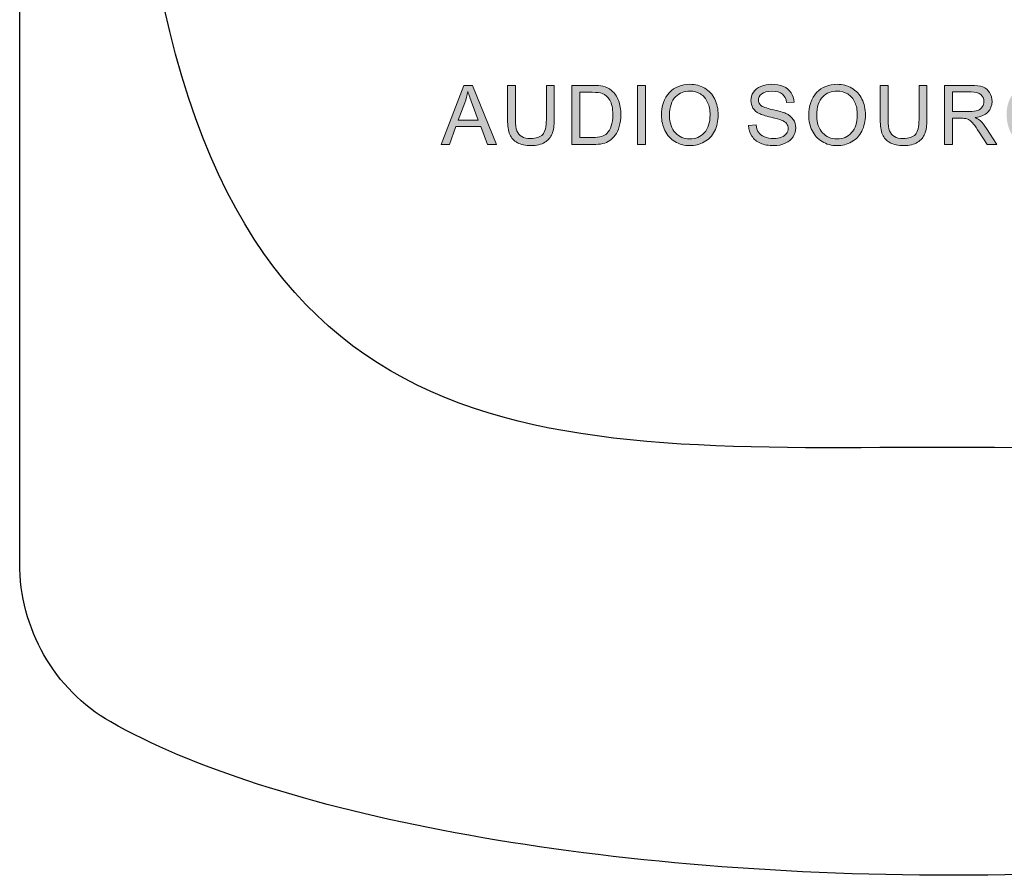
# Model space of a CAD drawing. Units: millimetres. Extents: x 505 to 1273, y -180 to 138.
# Drawn here: x 1106 to 1135, y -180 to -154 of the extents above; entities that cross this region are included whole.
import ezdxf

# ---------------------------------------------------------------- set-up
doc = ezdxf.new("R2010")
doc.units = ezdxf.units.MM
doc.layers.add('01_DIBUJO PRINCIPAL', color=7, linetype='Continuous', lineweight=30)
doc.layers.add('SILKPRINT', color=7, linetype='Continuous', lineweight=0)

msp = doc.modelspace()

# ---------------------------------------------------------------- hatches: boundary and pattern name
at = {"layer": 'SILKPRINT', "lineweight": 0, "transparency": 33554687}
h = msp.add_hatch(color=256, dxfattribs=at)
edge = h.paths.add_edge_path()
edge.add_spline(control_points=[(1118.462, -158.072), (1118.462, -158.072), (1119.148, -156.287), (1119.148, -156.287), (1119.148, -156.287), (1119.403, -156.287), (1119.403, -156.287), (1119.403, -156.287), (1120.134, -158.072), (1120.134, -158.072), (1120.134, -158.072), (1119.864, -158.072), (1119.864, -158.072), (1119.864, -158.072), (1119.656, -157.531), (1119.656, -157.531), (1119.656, -157.531), (1118.909, -157.531), (1118.909, -157.531), (1118.909, -157.531), (1118.713, -158.072), (1118.713, -158.072), (1118.713, -158.072), (1118.462, -158.072), (1118.462, -158.072)], knot_values=[0, 0, 0, 0, 1, 1, 1, 2, 2, 2, 3, 3, 3, 4, 4, 4, 5, 5, 5, 6, 6, 6, 7, 7, 7, 8, 8, 8, 8], degree=3, periodic=0)
edge = h.paths.add_edge_path()
edge.add_spline(control_points=[(1118.977, -157.339), (1118.977, -157.339), (1119.583, -157.339), (1119.583, -157.339), (1119.583, -157.339), (1119.396, -156.844), (1119.396, -156.844), (1119.34, -156.695), (1119.297, -156.571), (1119.27, -156.474), (1119.247, -156.589), (1119.215, -156.702), (1119.174, -156.815), (1119.174, -156.815), (1118.977, -157.339), (1118.977, -157.339)], knot_values=[0, 0, 0, 0, 1, 1, 1, 2, 2, 2, 3, 3, 3, 4, 4, 4, 5, 5, 5, 5], degree=3, periodic=0)
edge = h.paths.add_edge_path()
edge.add_spline(control_points=[(1121.633, -156.287), (1121.633, -156.287), (1121.87, -156.287), (1121.87, -156.287), (1121.87, -156.287), (1121.87, -157.318), (1121.87, -157.318), (1121.87, -157.498), (1121.849, -157.64), (1121.808, -157.746), (1121.767, -157.852), (1121.694, -157.937), (1121.588, -158.003), (1121.482, -158.07), (1121.343, -158.103), (1121.171, -158.103), (1121.004, -158.103), (1120.867, -158.074), (1120.761, -158.016), (1120.654, -157.959), (1120.578, -157.875), (1120.533, -157.766), (1120.487, -157.657), (1120.465, -157.508), (1120.465, -157.318), (1120.465, -157.318), (1120.465, -156.287), (1120.465, -156.287), (1120.465, -156.287), (1120.701, -156.287), (1120.701, -156.287), (1120.701, -156.287), (1120.701, -157.317), (1120.701, -157.317), (1120.701, -157.472), (1120.715, -157.587), (1120.744, -157.66), (1120.773, -157.734), (1120.823, -157.79), (1120.893, -157.83), (1120.963, -157.87), (1121.049, -157.89), (1121.151, -157.89), (1121.324, -157.89), (1121.448, -157.85), (1121.522, -157.771), (1121.596, -157.693), (1121.633, -157.541), (1121.633, -157.317), (1121.633, -157.317), (1121.633, -156.287), (1121.633, -156.287)], knot_values=[0, 0, 0, 0, 1, 1, 1, 2, 2, 2, 3, 3, 3, 4, 4, 4, 5, 5, 5, 6, 6, 6, 7, 7, 7, 8, 8, 8, 9, 9, 9, 10, 10, 10, 11, 11, 11, 12, 12, 12, 13, 13, 13, 14, 14, 14, 15, 15, 15, 16, 16, 16, 17, 17, 17, 17], degree=3, periodic=0)
edge = h.paths.add_edge_path()
edge.add_spline(control_points=[(1122.401, -158.072), (1122.401, -158.072), (1122.401, -156.287), (1122.401, -156.287), (1122.401, -156.287), (1123.017, -156.287), (1123.017, -156.287), (1123.155, -156.287), (1123.261, -156.295), (1123.335, -156.312), (1123.437, -156.335), (1123.524, -156.378), (1123.596, -156.44), (1123.69, -156.519), (1123.761, -156.621), (1123.808, -156.745), (1123.855, -156.869), (1123.878, -157.01), (1123.878, -157.169), (1123.878, -157.305), (1123.862, -157.425), (1123.83, -157.53), (1123.799, -157.635), (1123.758, -157.722), (1123.708, -157.79), (1123.659, -157.859), (1123.605, -157.913), (1123.545, -157.952), (1123.487, -157.992), (1123.416, -158.022), (1123.333, -158.042), (1123.25, -158.062), (1123.154, -158.072), (1123.046, -158.072), (1123.046, -158.072), (1122.401, -158.072), (1122.401, -158.072)], knot_values=[0, 0, 0, 0, 1, 1, 1, 2, 2, 2, 3, 3, 3, 4, 4, 4, 5, 5, 5, 6, 6, 6, 7, 7, 7, 8, 8, 8, 9, 9, 9, 10, 10, 10, 11, 11, 11, 12, 12, 12, 12], degree=3, periodic=0)
edge = h.paths.add_edge_path()
edge.add_spline(control_points=[(1122.637, -157.861), (1122.637, -157.861), (1123.019, -157.861), (1123.019, -157.861), (1123.137, -157.861), (1123.229, -157.85), (1123.296, -157.829), (1123.363, -157.806), (1123.417, -157.776), (1123.457, -157.736), (1123.512, -157.68), (1123.556, -157.604), (1123.587, -157.51), (1123.618, -157.415), (1123.634, -157.301), (1123.634, -157.166), (1123.634, -156.979), (1123.604, -156.836), (1123.542, -156.735), (1123.481, -156.635), (1123.406, -156.568), (1123.319, -156.534), (1123.255, -156.509), (1123.153, -156.497), (1123.013, -156.497), (1123.013, -156.497), (1122.637, -156.497), (1122.637, -156.497), (1122.637, -156.497), (1122.637, -157.861), (1122.637, -157.861)], knot_values=[0, 0, 0, 0, 1, 1, 1, 2, 2, 2, 3, 3, 3, 4, 4, 4, 5, 5, 5, 6, 6, 6, 7, 7, 7, 8, 8, 8, 9, 9, 9, 10, 10, 10, 10], degree=3, periodic=0)
edge = h.paths.add_edge_path()
edge.add_spline(control_points=[(1124.382, -158.072), (1124.382, -158.072), (1124.382, -156.287), (1124.382, -156.287), (1124.382, -156.287), (1124.618, -156.287), (1124.618, -156.287), (1124.618, -156.287), (1124.618, -158.072), (1124.618, -158.072), (1124.618, -158.072), (1124.382, -158.072), (1124.382, -158.072)], knot_values=[0, 0, 0, 0, 1, 1, 1, 2, 2, 2, 3, 3, 3, 4, 4, 4, 4], degree=3, periodic=0)
edge = h.paths.add_edge_path()
edge.add_spline(control_points=[(1125.102, -157.202), (1125.102, -156.906), (1125.181, -156.674), (1125.34, -156.506), (1125.5, -156.339), (1125.705, -156.255), (1125.957, -156.255), (1126.122, -156.255), (1126.27, -156.294), (1126.403, -156.373), (1126.535, -156.452), (1126.636, -156.562), (1126.706, -156.703), (1126.775, -156.843), (1126.809, -157.003), (1126.809, -157.182), (1126.809, -157.363), (1126.773, -157.525), (1126.7, -157.668), (1126.627, -157.811), (1126.523, -157.919), (1126.389, -157.992), (1126.255, -158.066), (1126.111, -158.103), (1125.956, -158.103), (1125.787, -158.103), (1125.637, -158.062), (1125.505, -157.981), (1125.372, -157.9), (1125.272, -157.789), (1125.204, -157.648), (1125.136, -157.508), (1125.102, -157.359), (1125.102, -157.202)], knot_values=[0, 0, 0, 0, 1, 1, 1, 2, 2, 2, 3, 3, 3, 4, 4, 4, 5, 5, 5, 6, 6, 6, 7, 7, 7, 8, 8, 8, 9, 9, 9, 10, 10, 10, 11, 11, 11, 11], degree=3, periodic=0)
edge = h.paths.add_edge_path()
edge.add_spline(control_points=[(1125.345, -157.206), (1125.345, -157.421), (1125.403, -157.591), (1125.519, -157.715), (1125.635, -157.839), (1125.78, -157.901), (1125.954, -157.901), (1126.132, -157.901), (1126.279, -157.838), (1126.394, -157.713), (1126.508, -157.588), (1126.566, -157.41), (1126.566, -157.18), (1126.566, -157.035), (1126.541, -156.908), (1126.492, -156.8), (1126.443, -156.692), (1126.371, -156.607), (1126.277, -156.547), (1126.182, -156.488), (1126.076, -156.458), (1125.958, -156.458), (1125.79, -156.458), (1125.647, -156.516), (1125.526, -156.631), (1125.406, -156.746), (1125.345, -156.938), (1125.345, -157.206)], knot_values=[0, 0, 0, 0, 1, 1, 1, 2, 2, 2, 3, 3, 3, 4, 4, 4, 5, 5, 5, 6, 6, 6, 7, 7, 7, 8, 8, 8, 9, 9, 9, 9], degree=3, periodic=0)
edge = h.paths.add_edge_path()
edge.add_spline(control_points=[(1127.727, -157.498), (1127.727, -157.498), (1127.95, -157.479), (1127.95, -157.479), (1127.96, -157.568), (1127.985, -157.642), (1128.024, -157.699), (1128.062, -157.756), (1128.122, -157.802), (1128.203, -157.838), (1128.284, -157.873), (1128.376, -157.89), (1128.477, -157.89), (1128.567, -157.89), (1128.647, -157.877), (1128.716, -157.85), (1128.785, -157.824), (1128.836, -157.787), (1128.87, -157.74), (1128.904, -157.693), (1128.921, -157.643), (1128.921, -157.587), (1128.921, -157.531), (1128.905, -157.483), (1128.872, -157.441), (1128.84, -157.399), (1128.786, -157.364), (1128.711, -157.335), (1128.663, -157.317), (1128.557, -157.288), (1128.393, -157.248), (1128.23, -157.208), (1128.114, -157.172), (1128.048, -157.137), (1127.963, -157.092), (1127.9, -157.036), (1127.858, -156.97), (1127.816, -156.904), (1127.795, -156.83), (1127.795, -156.748), (1127.795, -156.658), (1127.821, -156.573), (1127.872, -156.495), (1127.923, -156.417), (1127.998, -156.358), (1128.096, -156.317), (1128.194, -156.276), (1128.303, -156.256), (1128.424, -156.256), (1128.556, -156.256), (1128.673, -156.277), (1128.774, -156.32), (1128.875, -156.362), (1128.953, -156.425), (1129.007, -156.508), (1129.061, -156.591), (1129.091, -156.685), (1129.095, -156.789), (1129.095, -156.789), (1128.868, -156.806), (1128.868, -156.806), (1128.856, -156.694), (1128.815, -156.608), (1128.744, -156.551), (1128.674, -156.493), (1128.571, -156.464), (1128.434, -156.464), (1128.29, -156.464), (1128.186, -156.491), (1128.121, -156.543), (1128.056, -156.595), (1128.023, -156.658), (1128.023, -156.732), (1128.023, -156.797), (1128.046, -156.849), (1128.092, -156.89), (1128.138, -156.932), (1128.256, -156.975), (1128.448, -157.018), (1128.64, -157.062), (1128.772, -157.099), (1128.844, -157.132), (1128.948, -157.18), (1129.025, -157.241), (1129.074, -157.314), (1129.124, -157.387), (1129.148, -157.472), (1129.148, -157.568), (1129.148, -157.663), (1129.121, -157.753), (1129.067, -157.836), (1129.012, -157.921), (1128.934, -157.986), (1128.832, -158.033), (1128.73, -158.079), (1128.616, -158.103), (1128.488, -158.103), (1128.327, -158.103), (1128.191, -158.079), (1128.082, -158.032), (1127.973, -157.985), (1127.887, -157.914), (1127.825, -157.819), (1127.763, -157.725), (1127.73, -157.618), (1127.727, -157.498)], knot_values=[0, 0, 0, 0, 1, 1, 1, 2, 2, 2, 3, 3, 3, 4, 4, 4, 5, 5, 5, 6, 6, 6, 7, 7, 7, 8, 8, 8, 9, 9, 9, 10, 10, 10, 11, 11, 11, 12, 12, 12, 13, 13, 13, 14, 14, 14, 15, 15, 15, 16, 16, 16, 17, 17, 17, 18, 18, 18, 19, 19, 19, 20, 20, 20, 21, 21, 21, 22, 22, 22, 23, 23, 23, 24, 24, 24, 25, 25, 25, 26, 26, 26, 27, 27, 27, 28, 28, 28, 29, 29, 29, 30, 30, 30, 31, 31, 31, 32, 32, 32, 33, 33, 33, 34, 34, 34, 35, 35, 35, 35], degree=3, periodic=0)
edge = h.paths.add_edge_path()
edge.add_spline(control_points=[(1129.538, -157.202), (1129.538, -156.906), (1129.617, -156.674), (1129.777, -156.506), (1129.936, -156.339), (1130.141, -156.255), (1130.393, -156.255), (1130.558, -156.255), (1130.707, -156.294), (1130.839, -156.373), (1130.971, -156.452), (1131.072, -156.562), (1131.142, -156.703), (1131.211, -156.843), (1131.246, -157.003), (1131.246, -157.182), (1131.246, -157.363), (1131.21, -157.525), (1131.136, -157.668), (1131.063, -157.811), (1130.96, -157.919), (1130.826, -157.992), (1130.691, -158.066), (1130.547, -158.103), (1130.392, -158.103), (1130.224, -158.103), (1130.074, -158.062), (1129.941, -157.981), (1129.809, -157.9), (1129.709, -157.789), (1129.64, -157.648), (1129.572, -157.508), (1129.538, -157.359), (1129.538, -157.202)], knot_values=[0, 0, 0, 0, 1, 1, 1, 2, 2, 2, 3, 3, 3, 4, 4, 4, 5, 5, 5, 6, 6, 6, 7, 7, 7, 8, 8, 8, 9, 9, 9, 10, 10, 10, 11, 11, 11, 11], degree=3, periodic=0)
edge = h.paths.add_edge_path()
edge.add_spline(control_points=[(1129.782, -157.206), (1129.782, -157.421), (1129.84, -157.591), (1129.955, -157.715), (1130.071, -157.839), (1130.216, -157.901), (1130.391, -157.901), (1130.569, -157.901), (1130.715, -157.838), (1130.83, -157.713), (1130.945, -157.588), (1131.002, -157.41), (1131.002, -157.18), (1131.002, -157.035), (1130.977, -156.908), (1130.929, -156.8), (1130.88, -156.692), (1130.808, -156.607), (1130.713, -156.547), (1130.618, -156.488), (1130.512, -156.458), (1130.394, -156.458), (1130.227, -156.458), (1130.083, -156.516), (1129.962, -156.631), (1129.842, -156.746), (1129.782, -156.938), (1129.782, -157.206)], knot_values=[0, 0, 0, 0, 1, 1, 1, 2, 2, 2, 3, 3, 3, 4, 4, 4, 5, 5, 5, 6, 6, 6, 7, 7, 7, 8, 8, 8, 9, 9, 9, 9], degree=3, periodic=0)
edge = h.paths.add_edge_path()
edge.add_spline(control_points=[(1132.861, -156.287), (1132.861, -156.287), (1133.097, -156.287), (1133.097, -156.287), (1133.097, -156.287), (1133.097, -157.318), (1133.097, -157.318), (1133.097, -157.498), (1133.077, -157.64), (1133.037, -157.746), (1132.996, -157.852), (1132.923, -157.937), (1132.816, -158.003), (1132.71, -158.07), (1132.571, -158.103), (1132.399, -158.103), (1132.232, -158.103), (1132.095, -158.074), (1131.989, -158.016), (1131.882, -157.959), (1131.806, -157.875), (1131.761, -157.766), (1131.715, -157.657), (1131.693, -157.508), (1131.693, -157.318), (1131.693, -157.318), (1131.693, -156.287), (1131.693, -156.287), (1131.693, -156.287), (1131.929, -156.287), (1131.929, -156.287), (1131.929, -156.287), (1131.929, -157.317), (1131.929, -157.317), (1131.929, -157.472), (1131.944, -157.587), (1131.972, -157.66), (1132.001, -157.734), (1132.051, -157.79), (1132.121, -157.83), (1132.191, -157.87), (1132.277, -157.89), (1132.379, -157.89), (1132.553, -157.89), (1132.676, -157.85), (1132.751, -157.771), (1132.824, -157.693), (1132.861, -157.541), (1132.861, -157.317), (1132.861, -157.317), (1132.861, -156.287), (1132.861, -156.287)], knot_values=[0, 0, 0, 0, 1, 1, 1, 2, 2, 2, 3, 3, 3, 4, 4, 4, 5, 5, 5, 6, 6, 6, 7, 7, 7, 8, 8, 8, 9, 9, 9, 10, 10, 10, 11, 11, 11, 12, 12, 12, 13, 13, 13, 14, 14, 14, 15, 15, 15, 16, 16, 16, 17, 17, 17, 17], degree=3, periodic=0)
edge = h.paths.add_edge_path()
edge.add_spline(control_points=[(1133.633, -158.072), (1133.633, -158.072), (1133.633, -156.287), (1133.633, -156.287), (1133.633, -156.287), (1134.425, -156.287), (1134.425, -156.287), (1134.584, -156.287), (1134.705, -156.302), (1134.788, -156.335), (1134.871, -156.367), (1134.937, -156.423), (1134.986, -156.504), (1135.036, -156.586), (1135.061, -156.676), (1135.061, -156.774), (1135.061, -156.901), (1135.02, -157.007), (1134.938, -157.094), (1134.856, -157.181), (1134.729, -157.236), (1134.558, -157.26), (1134.621, -157.29), (1134.668, -157.319), (1134.7, -157.349), (1134.769, -157.412), (1134.834, -157.491), (1134.897, -157.586), (1134.897, -157.586), (1135.207, -158.072), (1135.207, -158.072), (1135.207, -158.072), (1134.91, -158.072), (1134.91, -158.072), (1134.91, -158.072), (1134.673, -157.701), (1134.673, -157.701), (1134.605, -157.594), (1134.548, -157.511), (1134.503, -157.455), (1134.458, -157.398), (1134.418, -157.358), (1134.383, -157.335), (1134.348, -157.313), (1134.312, -157.297), (1134.275, -157.288), (1134.248, -157.282), (1134.205, -157.279), (1134.144, -157.279), (1134.144, -157.279), (1133.869, -157.279), (1133.869, -157.279), (1133.869, -157.279), (1133.869, -158.072), (1133.869, -158.072), (1133.869, -158.072), (1133.633, -158.072), (1133.633, -158.072)], knot_values=[0, 0, 0, 0, 1, 1, 1, 2, 2, 2, 3, 3, 3, 4, 4, 4, 5, 5, 5, 6, 6, 6, 7, 7, 7, 8, 8, 8, 9, 9, 9, 10, 10, 10, 11, 11, 11, 12, 12, 12, 13, 13, 13, 14, 14, 14, 15, 15, 15, 16, 16, 16, 17, 17, 17, 18, 18, 18, 19, 19, 19, 19], degree=3, periodic=0)
edge = h.paths.add_edge_path()
edge.add_spline(control_points=[(1133.869, -157.075), (1133.869, -157.075), (1134.378, -157.075), (1134.378, -157.075), (1134.485, -157.075), (1134.57, -157.063), (1134.631, -157.041), (1134.692, -157.019), (1134.738, -156.983), (1134.769, -156.934), (1134.801, -156.885), (1134.817, -156.831), (1134.817, -156.774), (1134.817, -156.689), (1134.787, -156.62), (1134.725, -156.565), (1134.664, -156.511), (1134.567, -156.484), (1134.434, -156.484), (1134.434, -156.484), (1133.869, -156.484), (1133.869, -156.484), (1133.869, -156.484), (1133.869, -157.075), (1133.869, -157.075)], knot_values=[0, 0, 0, 0, 1, 1, 1, 2, 2, 2, 3, 3, 3, 4, 4, 4, 5, 5, 5, 6, 6, 6, 7, 7, 7, 8, 8, 8, 8], degree=3, periodic=0)
edge = h.paths.add_edge_path()
edge.add_spline(control_points=[(1136.844, -157.446), (1136.844, -157.446), (1137.08, -157.506), (1137.08, -157.506), (1137.031, -157.7), (1136.942, -157.848), (1136.813, -157.95), (1136.684, -158.052), (1136.527, -158.103), (1136.341, -158.103), (1136.148, -158.103), (1135.992, -158.063), (1135.871, -157.985), (1135.751, -157.907), (1135.659, -157.793), (1135.596, -157.645), (1135.533, -157.496), (1135.502, -157.337), (1135.502, -157.166), (1135.502, -156.98), (1135.537, -156.818), (1135.608, -156.679), (1135.679, -156.541), (1135.78, -156.435), (1135.912, -156.364), (1136.043, -156.292), (1136.187, -156.256), (1136.345, -156.256), (1136.523, -156.256), (1136.673, -156.301), (1136.795, -156.393), (1136.917, -156.484), (1137.002, -156.611), (1137.05, -156.776), (1137.05, -156.776), (1136.817, -156.831), (1136.817, -156.831), (1136.776, -156.701), (1136.716, -156.607), (1136.637, -156.547), (1136.558, -156.488), (1136.459, -156.458), (1136.34, -156.458), (1136.202, -156.458), (1136.088, -156.491), (1135.996, -156.557), (1135.904, -156.623), (1135.839, -156.711), (1135.801, -156.822), (1135.764, -156.933), (1135.745, -157.047), (1135.745, -157.165), (1135.745, -157.317), (1135.767, -157.449), (1135.811, -157.563), (1135.856, -157.676), (1135.925, -157.76), (1136.018, -157.817), (1136.112, -157.873), (1136.213, -157.901), (1136.322, -157.901), (1136.454, -157.901), (1136.566, -157.862), (1136.658, -157.786), (1136.749, -157.71), (1136.812, -157.596), (1136.844, -157.446)], knot_values=[0, 0, 0, 0, 1, 1, 1, 2, 2, 2, 3, 3, 3, 4, 4, 4, 5, 5, 5, 6, 6, 6, 7, 7, 7, 8, 8, 8, 9, 9, 9, 10, 10, 10, 11, 11, 11, 12, 12, 12, 13, 13, 13, 14, 14, 14, 15, 15, 15, 16, 16, 16, 17, 17, 17, 18, 18, 18, 19, 19, 19, 20, 20, 20, 21, 21, 21, 22, 22, 22, 22], degree=3, periodic=0)
edge = h.paths.add_edge_path()
edge.add_spline(control_points=[(1137.515, -158.072), (1137.515, -158.072), (1137.515, -156.287), (1137.515, -156.287), (1137.515, -156.287), (1138.807, -156.287), (1138.807, -156.287), (1138.807, -156.287), (1138.807, -156.497), (1138.807, -156.497), (1138.807, -156.497), (1137.752, -156.497), (1137.752, -156.497), (1137.752, -156.497), (1137.752, -157.044), (1137.752, -157.044), (1137.752, -157.044), (1138.739, -157.044), (1138.739, -157.044), (1138.739, -157.044), (1138.739, -157.253), (1138.739, -157.253), (1138.739, -157.253), (1137.752, -157.253), (1137.752, -157.253), (1137.752, -157.253), (1137.752, -157.861), (1137.752, -157.861), (1137.752, -157.861), (1138.848, -157.861), (1138.848, -157.861), (1138.848, -157.861), (1138.848, -158.072), (1138.848, -158.072), (1138.848, -158.072), (1137.515, -158.072), (1137.515, -158.072)], knot_values=[0, 0, 0, 0, 1, 1, 1, 2, 2, 2, 3, 3, 3, 4, 4, 4, 5, 5, 5, 6, 6, 6, 7, 7, 7, 8, 8, 8, 9, 9, 9, 10, 10, 10, 11, 11, 11, 12, 12, 12, 12], degree=3, periodic=0)
edge = h.paths.add_edge_path()
edge.add_spline(control_points=[(1139.867, -158.072), (1139.867, -158.072), (1139.867, -156.287), (1139.867, -156.287), (1139.867, -156.287), (1140.541, -156.287), (1140.541, -156.287), (1140.659, -156.287), (1140.75, -156.292), (1140.813, -156.303), (1140.9, -156.318), (1140.974, -156.346), (1141.034, -156.387), (1141.092, -156.428), (1141.14, -156.485), (1141.176, -156.559), (1141.213, -156.633), (1141.23, -156.714), (1141.23, -156.803), (1141.23, -156.955), (1141.182, -157.083), (1141.086, -157.189), (1140.989, -157.293), (1140.814, -157.346), (1140.562, -157.346), (1140.562, -157.346), (1140.104, -157.346), (1140.104, -157.346), (1140.104, -157.346), (1140.104, -158.072), (1140.104, -158.072), (1140.104, -158.072), (1139.867, -158.072), (1139.867, -158.072)], knot_values=[0, 0, 0, 0, 1, 1, 1, 2, 2, 2, 3, 3, 3, 4, 4, 4, 5, 5, 5, 6, 6, 6, 7, 7, 7, 8, 8, 8, 9, 9, 9, 10, 10, 10, 11, 11, 11, 11], degree=3, periodic=0)
edge = h.paths.add_edge_path()
edge.add_spline(control_points=[(1140.104, -157.136), (1140.104, -157.136), (1140.566, -157.136), (1140.566, -157.136), (1140.718, -157.136), (1140.827, -157.107), (1140.891, -157.05), (1140.955, -156.993), (1140.987, -156.913), (1140.987, -156.81), (1140.987, -156.735), (1140.968, -156.671), (1140.93, -156.618), (1140.893, -156.565), (1140.843, -156.53), (1140.781, -156.513), (1140.741, -156.503), (1140.668, -156.497), (1140.561, -156.497), (1140.561, -156.497), (1140.104, -156.497), (1140.104, -156.497), (1140.104, -156.497), (1140.104, -157.136), (1140.104, -157.136)], knot_values=[0, 0, 0, 0, 1, 1, 1, 2, 2, 2, 3, 3, 3, 4, 4, 4, 5, 5, 5, 6, 6, 6, 7, 7, 7, 8, 8, 8, 8], degree=3, periodic=0)
edge = h.paths.add_edge_path()
edge.add_spline(control_points=[(1141.66, -158.072), (1141.66, -158.072), (1141.66, -156.287), (1141.66, -156.287), (1141.66, -156.287), (1141.897, -156.287), (1141.897, -156.287), (1141.897, -156.287), (1141.897, -157.861), (1141.897, -157.861), (1141.897, -157.861), (1142.776, -157.861), (1142.776, -157.861), (1142.776, -157.861), (1142.776, -158.072), (1142.776, -158.072), (1142.776, -158.072), (1141.66, -158.072), (1141.66, -158.072)], knot_values=[0, 0, 0, 0, 1, 1, 1, 2, 2, 2, 3, 3, 3, 4, 4, 4, 5, 5, 5, 6, 6, 6, 6], degree=3, periodic=0)
edge = h.paths.add_edge_path()
edge.add_spline(control_points=[(1143, -158.072), (1143, -158.072), (1143.686, -156.287), (1143.686, -156.287), (1143.686, -156.287), (1143.941, -156.287), (1143.941, -156.287), (1143.941, -156.287), (1144.671, -158.072), (1144.671, -158.072), (1144.671, -158.072), (1144.402, -158.072), (1144.402, -158.072), (1144.402, -158.072), (1144.194, -157.531), (1144.194, -157.531), (1144.194, -157.531), (1143.447, -157.531), (1143.447, -157.531), (1143.447, -157.531), (1143.251, -158.072), (1143.251, -158.072), (1143.251, -158.072), (1143, -158.072), (1143, -158.072)], knot_values=[0, 0, 0, 0, 1, 1, 1, 2, 2, 2, 3, 3, 3, 4, 4, 4, 5, 5, 5, 6, 6, 6, 7, 7, 7, 8, 8, 8, 8], degree=3, periodic=0)
edge = h.paths.add_edge_path()
edge.add_spline(control_points=[(1143.515, -157.339), (1143.515, -157.339), (1144.121, -157.339), (1144.121, -157.339), (1144.121, -157.339), (1143.935, -156.844), (1143.935, -156.844), (1143.878, -156.695), (1143.836, -156.571), (1143.808, -156.474), (1143.785, -156.589), (1143.753, -156.702), (1143.711, -156.815), (1143.711, -156.815), (1143.515, -157.339), (1143.515, -157.339)], knot_values=[0, 0, 0, 0, 1, 1, 1, 2, 2, 2, 3, 3, 3, 4, 4, 4, 5, 5, 5, 5], degree=3, periodic=0)
edge = h.paths.add_edge_path()
edge.add_spline(control_points=[(1145.317, -158.072), (1145.317, -158.072), (1145.317, -157.316), (1145.317, -157.316), (1145.317, -157.316), (1144.629, -156.287), (1144.629, -156.287), (1144.629, -156.287), (1144.916, -156.287), (1144.916, -156.287), (1144.916, -156.287), (1145.268, -156.825), (1145.268, -156.825), (1145.333, -156.925), (1145.394, -157.026), (1145.45, -157.127), (1145.503, -157.034), (1145.568, -156.928), (1145.645, -156.811), (1145.645, -156.811), (1145.991, -156.287), (1145.991, -156.287), (1145.991, -156.287), (1146.266, -156.287), (1146.266, -156.287), (1146.266, -156.287), (1145.553, -157.316), (1145.553, -157.316), (1145.553, -157.316), (1145.553, -158.072), (1145.553, -158.072), (1145.553, -158.072), (1145.317, -158.072), (1145.317, -158.072)], knot_values=[0, 0, 0, 0, 1, 1, 1, 2, 2, 2, 3, 3, 3, 4, 4, 4, 5, 5, 5, 6, 6, 6, 7, 7, 7, 8, 8, 8, 9, 9, 9, 10, 10, 10, 11, 11, 11, 11], degree=3, periodic=0)
edge = h.paths.add_edge_path()
edge.add_spline(control_points=[(1146.622, -158.072), (1146.622, -158.072), (1146.622, -156.287), (1146.622, -156.287), (1146.622, -156.287), (1147.912, -156.287), (1147.912, -156.287), (1147.912, -156.287), (1147.912, -156.497), (1147.912, -156.497), (1147.912, -156.497), (1146.858, -156.497), (1146.858, -156.497), (1146.858, -156.497), (1146.858, -157.044), (1146.858, -157.044), (1146.858, -157.044), (1147.846, -157.044), (1147.846, -157.044), (1147.846, -157.044), (1147.846, -157.253), (1147.846, -157.253), (1147.846, -157.253), (1146.858, -157.253), (1146.858, -157.253), (1146.858, -157.253), (1146.858, -157.861), (1146.858, -157.861), (1146.858, -157.861), (1147.954, -157.861), (1147.954, -157.861), (1147.954, -157.861), (1147.954, -158.072), (1147.954, -158.072), (1147.954, -158.072), (1146.622, -158.072), (1146.622, -158.072)], knot_values=[0, 0, 0, 0, 1, 1, 1, 2, 2, 2, 3, 3, 3, 4, 4, 4, 5, 5, 5, 6, 6, 6, 7, 7, 7, 8, 8, 8, 9, 9, 9, 10, 10, 10, 11, 11, 11, 12, 12, 12, 12], degree=3, periodic=0)
edge = h.paths.add_edge_path()
edge.add_spline(control_points=[(1148.423, -158.072), (1148.423, -158.072), (1148.423, -156.287), (1148.423, -156.287), (1148.423, -156.287), (1149.214, -156.287), (1149.214, -156.287), (1149.374, -156.287), (1149.495, -156.302), (1149.578, -156.335), (1149.661, -156.367), (1149.727, -156.423), (1149.776, -156.504), (1149.826, -156.586), (1149.85, -156.676), (1149.85, -156.774), (1149.85, -156.901), (1149.81, -157.007), (1149.728, -157.094), (1149.645, -157.181), (1149.519, -157.236), (1149.347, -157.26), (1149.41, -157.29), (1149.457, -157.319), (1149.49, -157.349), (1149.559, -157.412), (1149.624, -157.491), (1149.686, -157.586), (1149.686, -157.586), (1149.997, -158.072), (1149.997, -158.072), (1149.997, -158.072), (1149.7, -158.072), (1149.7, -158.072), (1149.7, -158.072), (1149.463, -157.701), (1149.463, -157.701), (1149.394, -157.594), (1149.337, -157.511), (1149.292, -157.455), (1149.248, -157.398), (1149.208, -157.358), (1149.173, -157.335), (1149.137, -157.313), (1149.102, -157.297), (1149.065, -157.288), (1149.038, -157.282), (1148.994, -157.279), (1148.933, -157.279), (1148.933, -157.279), (1148.659, -157.279), (1148.659, -157.279), (1148.659, -157.279), (1148.659, -158.072), (1148.659, -158.072), (1148.659, -158.072), (1148.423, -158.072), (1148.423, -158.072)], knot_values=[0, 0, 0, 0, 1, 1, 1, 2, 2, 2, 3, 3, 3, 4, 4, 4, 5, 5, 5, 6, 6, 6, 7, 7, 7, 8, 8, 8, 9, 9, 9, 10, 10, 10, 11, 11, 11, 12, 12, 12, 13, 13, 13, 14, 14, 14, 15, 15, 15, 16, 16, 16, 17, 17, 17, 18, 18, 18, 19, 19, 19, 19], degree=3, periodic=0)
edge = h.paths.add_edge_path()
edge.add_spline(control_points=[(1148.659, -157.075), (1148.659, -157.075), (1149.167, -157.075), (1149.167, -157.075), (1149.275, -157.075), (1149.36, -157.063), (1149.421, -157.041), (1149.482, -157.019), (1149.528, -156.983), (1149.56, -156.934), (1149.591, -156.885), (1149.607, -156.831), (1149.607, -156.774), (1149.607, -156.689), (1149.576, -156.62), (1149.515, -156.565), (1149.454, -156.511), (1149.357, -156.484), (1149.224, -156.484), (1149.224, -156.484), (1148.659, -156.484), (1148.659, -156.484), (1148.659, -156.484), (1148.659, -157.075), (1148.659, -157.075)], knot_values=[0, 0, 0, 0, 1, 1, 1, 2, 2, 2, 3, 3, 3, 4, 4, 4, 5, 5, 5, 6, 6, 6, 7, 7, 7, 8, 8, 8, 8], degree=3, periodic=0)

# ---------------------------------------------------------------- linework, layer by layer
at = {"layer": '01_DIBUJO PRINCIPAL'}
for points, knots in [([(1105.764, -170.685), (1105.764, -172.654), (1106.795, -174.495), (1108.506, -175.47), (1113.331, -178.221), (1122.894, -180.093), (1133.905, -180.093), (1144.913, -180.093), (1154.476, -178.221), (1159.301, -175.47), (1161.011, -174.495), (1162.043, -172.654), (1162.043, -170.685), (1162.043, -170.685), (1162.043, 13.493), (1162.043, 13.493), (1162.043, 14.523), (1161.648, 15.472), (1160.995, 16.185), (1160.342, 16.894), (1159.432, 17.37), (1158.406, 17.459), (1150.253, 18.168), (1142.079, 18.524), (1133.905, 18.524), (1125.728, 18.524), (1117.554, 18.168), (1109.401, 17.459), (1107.344, 17.282), (1105.764, 15.557), (1105.764, 13.493), (1105.764, 13.493), (1105.764, -170.685), (1105.764, -170.685)], [0, 0, 0, 0, 1, 1, 1, 2, 2, 2, 3, 3, 3, 4, 4, 4, 5, 5, 5, 6, 6, 6, 7, 7, 7, 8, 8, 8, 9, 9, 9, 10, 10, 10, 11, 11, 11, 11]), ([(1133.982, -167.199), (1146.373, -167.199), (1156.699, -169.325), (1158.594, -150.161), (1158.768, -150.147), (1158.907, -133.142), (1158.907, -132.958), (1158.907, -132.958), (1158.907, 10.691), (1158.907, 10.691), (1158.907, 10.886), (1158.754, 11.044), (1158.567, 11.044), (1158.567, 11.044), (1109.397, 11.044), (1109.397, 11.044), (1109.21, 11.044), (1109.057, 10.886), (1109.057, 10.691), (1109.057, 10.691), (1109.057, -132.958), (1109.057, -132.958), (1109.057, -133.142), (1109.196, -149.054), (1109.37, -149.069), (1111.265, -168.233), (1121.591, -167.199), (1133.982, -167.199)], [0, 0, 0, 0, 1, 1, 1, 2, 2, 2, 3, 3, 3, 4, 4, 4, 5, 5, 5, 6, 6, 6, 7, 7, 7, 8, 8, 8, 9, 9, 9, 9])]:
    msp.add_open_spline(points, degree=3, knots=knots, dxfattribs=at)
at = {"layer": 'SILKPRINT', "lineweight": 0}
for points, knots in [([(1118.462, -158.072), (1118.462, -158.072), (1119.148, -156.287), (1119.148, -156.287), (1119.148, -156.287), (1119.403, -156.287), (1119.403, -156.287), (1119.403, -156.287), (1120.134, -158.072), (1120.134, -158.072), (1120.134, -158.072), (1119.864, -158.072), (1119.864, -158.072), (1119.864, -158.072), (1119.656, -157.531), (1119.656, -157.531), (1119.656, -157.531), (1118.909, -157.531), (1118.909, -157.531), (1118.909, -157.531), (1118.713, -158.072), (1118.713, -158.072), (1118.713, -158.072), (1118.462, -158.072), (1118.462, -158.072)], [0, 0, 0, 0, 1, 1, 1, 2, 2, 2, 3, 3, 3, 4, 4, 4, 5, 5, 5, 6, 6, 6, 7, 7, 7, 8, 8, 8, 8]), ([(1121.633, -156.287), (1121.633, -156.287), (1121.87, -156.287), (1121.87, -156.287), (1121.87, -156.287), (1121.87, -157.318), (1121.87, -157.318), (1121.87, -157.498), (1121.849, -157.64), (1121.808, -157.746), (1121.767, -157.852), (1121.694, -157.937), (1121.588, -158.003), (1121.482, -158.07), (1121.343, -158.103), (1121.171, -158.103), (1121.004, -158.103), (1120.867, -158.074), (1120.761, -158.016), (1120.654, -157.959), (1120.578, -157.875), (1120.533, -157.766), (1120.487, -157.657), (1120.465, -157.508), (1120.465, -157.318), (1120.465, -157.318), (1120.465, -156.287), (1120.465, -156.287), (1120.465, -156.287), (1120.701, -156.287), (1120.701, -156.287), (1120.701, -156.287), (1120.701, -157.317), (1120.701, -157.317), (1120.701, -157.472), (1120.715, -157.587), (1120.744, -157.66), (1120.773, -157.734), (1120.823, -157.79), (1120.893, -157.83), (1120.963, -157.87), (1121.049, -157.89), (1121.151, -157.89), (1121.324, -157.89), (1121.448, -157.85), (1121.522, -157.771), (1121.596, -157.693), (1121.633, -157.541), (1121.633, -157.317), (1121.633, -157.317), (1121.633, -156.287), (1121.633, -156.287)], [0, 0, 0, 0, 1, 1, 1, 2, 2, 2, 3, 3, 3, 4, 4, 4, 5, 5, 5, 6, 6, 6, 7, 7, 7, 8, 8, 8, 9, 9, 9, 10, 10, 10, 11, 11, 11, 12, 12, 12, 13, 13, 13, 14, 14, 14, 15, 15, 15, 16, 16, 16, 17, 17, 17, 17]), ([(1122.401, -158.072), (1122.401, -158.072), (1122.401, -156.287), (1122.401, -156.287), (1122.401, -156.287), (1123.017, -156.287), (1123.017, -156.287), (1123.155, -156.287), (1123.261, -156.295), (1123.335, -156.312), (1123.437, -156.335), (1123.524, -156.378), (1123.596, -156.44), (1123.69, -156.519), (1123.761, -156.621), (1123.808, -156.745), (1123.855, -156.869), (1123.878, -157.01), (1123.878, -157.169), (1123.878, -157.305), (1123.862, -157.425), (1123.83, -157.53), (1123.799, -157.635), (1123.758, -157.722), (1123.708, -157.79), (1123.659, -157.859), (1123.605, -157.913), (1123.545, -157.952), (1123.487, -157.992), (1123.416, -158.022), (1123.333, -158.042), (1123.25, -158.062), (1123.154, -158.072), (1123.046, -158.072), (1123.046, -158.072), (1122.401, -158.072), (1122.401, -158.072)], [0, 0, 0, 0, 1, 1, 1, 2, 2, 2, 3, 3, 3, 4, 4, 4, 5, 5, 5, 6, 6, 6, 7, 7, 7, 8, 8, 8, 9, 9, 9, 10, 10, 10, 11, 11, 11, 12, 12, 12, 12]), ([(1124.382, -158.072), (1124.382, -158.072), (1124.382, -156.287), (1124.382, -156.287), (1124.382, -156.287), (1124.618, -156.287), (1124.618, -156.287), (1124.618, -156.287), (1124.618, -158.072), (1124.618, -158.072), (1124.618, -158.072), (1124.382, -158.072), (1124.382, -158.072)], [0, 0, 0, 0, 1, 1, 1, 2, 2, 2, 3, 3, 3, 4, 4, 4, 4]), ([(1125.102, -157.202), (1125.102, -156.906), (1125.181, -156.674), (1125.34, -156.506), (1125.5, -156.339), (1125.705, -156.255), (1125.957, -156.255), (1126.122, -156.255), (1126.27, -156.294), (1126.403, -156.373), (1126.535, -156.452), (1126.636, -156.562), (1126.706, -156.703), (1126.775, -156.843), (1126.809, -157.003), (1126.809, -157.182), (1126.809, -157.363), (1126.773, -157.525), (1126.7, -157.668), (1126.627, -157.811), (1126.523, -157.919), (1126.389, -157.992), (1126.255, -158.066), (1126.111, -158.103), (1125.956, -158.103), (1125.787, -158.103), (1125.637, -158.062), (1125.505, -157.981), (1125.372, -157.9), (1125.272, -157.789), (1125.204, -157.648), (1125.136, -157.508), (1125.102, -157.359), (1125.102, -157.202)], [0, 0, 0, 0, 1, 1, 1, 2, 2, 2, 3, 3, 3, 4, 4, 4, 5, 5, 5, 6, 6, 6, 7, 7, 7, 8, 8, 8, 9, 9, 9, 10, 10, 10, 11, 11, 11, 11]), ([(1127.727, -157.498), (1127.727, -157.498), (1127.95, -157.479), (1127.95, -157.479), (1127.96, -157.568), (1127.985, -157.642), (1128.024, -157.699), (1128.062, -157.756), (1128.122, -157.802), (1128.203, -157.838), (1128.284, -157.873), (1128.376, -157.89), (1128.477, -157.89), (1128.567, -157.89), (1128.647, -157.877), (1128.716, -157.85), (1128.785, -157.824), (1128.836, -157.787), (1128.87, -157.74), (1128.904, -157.693), (1128.921, -157.643), (1128.921, -157.587), (1128.921, -157.531), (1128.905, -157.483), (1128.872, -157.441), (1128.84, -157.399), (1128.786, -157.364), (1128.711, -157.335), (1128.663, -157.317), (1128.557, -157.288), (1128.393, -157.248), (1128.23, -157.208), (1128.114, -157.172), (1128.048, -157.137), (1127.963, -157.092), (1127.9, -157.036), (1127.858, -156.97), (1127.816, -156.904), (1127.795, -156.83), (1127.795, -156.748), (1127.795, -156.658), (1127.821, -156.573), (1127.872, -156.495), (1127.923, -156.417), (1127.998, -156.358), (1128.096, -156.317), (1128.194, -156.276), (1128.303, -156.256), (1128.424, -156.256), (1128.556, -156.256), (1128.673, -156.277), (1128.774, -156.32), (1128.875, -156.362), (1128.953, -156.425), (1129.007, -156.508), (1129.061, -156.591), (1129.091, -156.685), (1129.095, -156.789), (1129.095, -156.789), (1128.868, -156.806), (1128.868, -156.806), (1128.856, -156.694), (1128.815, -156.608), (1128.744, -156.551), (1128.674, -156.493), (1128.571, -156.464), (1128.434, -156.464), (1128.29, -156.464), (1128.186, -156.491), (1128.121, -156.543), (1128.056, -156.595), (1128.023, -156.658), (1128.023, -156.732), (1128.023, -156.797), (1128.046, -156.849), (1128.092, -156.89), (1128.138, -156.932), (1128.256, -156.975), (1128.448, -157.018), (1128.64, -157.062), (1128.772, -157.099), (1128.844, -157.132), (1128.948, -157.18), (1129.025, -157.241), (1129.074, -157.314), (1129.124, -157.387), (1129.148, -157.472), (1129.148, -157.568), (1129.148, -157.663), (1129.121, -157.753), (1129.067, -157.836), (1129.012, -157.921), (1128.934, -157.986), (1128.832, -158.033), (1128.73, -158.079), (1128.616, -158.103), (1128.488, -158.103), (1128.327, -158.103), (1128.191, -158.079), (1128.082, -158.032), (1127.973, -157.985), (1127.887, -157.914), (1127.825, -157.819), (1127.763, -157.725), (1127.73, -157.618), (1127.727, -157.498)], [0, 0, 0, 0, 1, 1, 1, 2, 2, 2, 3, 3, 3, 4, 4, 4, 5, 5, 5, 6, 6, 6, 7, 7, 7, 8, 8, 8, 9, 9, 9, 10, 10, 10, 11, 11, 11, 12, 12, 12, 13, 13, 13, 14, 14, 14, 15, 15, 15, 16, 16, 16, 17, 17, 17, 18, 18, 18, 19, 19, 19, 20, 20, 20, 21, 21, 21, 22, 22, 22, 23, 23, 23, 24, 24, 24, 25, 25, 25, 26, 26, 26, 27, 27, 27, 28, 28, 28, 29, 29, 29, 30, 30, 30, 31, 31, 31, 32, 32, 32, 33, 33, 33, 34, 34, 34, 35, 35, 35, 35]), ([(1129.538, -157.202), (1129.538, -156.906), (1129.617, -156.674), (1129.777, -156.506), (1129.936, -156.339), (1130.141, -156.255), (1130.393, -156.255), (1130.558, -156.255), (1130.707, -156.294), (1130.839, -156.373), (1130.971, -156.452), (1131.072, -156.562), (1131.142, -156.703), (1131.211, -156.843), (1131.246, -157.003), (1131.246, -157.182), (1131.246, -157.363), (1131.21, -157.525), (1131.136, -157.668), (1131.063, -157.811), (1130.96, -157.919), (1130.826, -157.992), (1130.691, -158.066), (1130.547, -158.103), (1130.392, -158.103), (1130.224, -158.103), (1130.074, -158.062), (1129.941, -157.981), (1129.809, -157.9), (1129.709, -157.789), (1129.64, -157.648), (1129.572, -157.508), (1129.538, -157.359), (1129.538, -157.202)], [0, 0, 0, 0, 1, 1, 1, 2, 2, 2, 3, 3, 3, 4, 4, 4, 5, 5, 5, 6, 6, 6, 7, 7, 7, 8, 8, 8, 9, 9, 9, 10, 10, 10, 11, 11, 11, 11]), ([(1132.861, -156.287), (1132.861, -156.287), (1133.097, -156.287), (1133.097, -156.287), (1133.097, -156.287), (1133.097, -157.318), (1133.097, -157.318), (1133.097, -157.498), (1133.077, -157.64), (1133.037, -157.746), (1132.996, -157.852), (1132.923, -157.937), (1132.816, -158.003), (1132.71, -158.07), (1132.571, -158.103), (1132.399, -158.103), (1132.232, -158.103), (1132.095, -158.074), (1131.989, -158.016), (1131.882, -157.959), (1131.806, -157.875), (1131.761, -157.766), (1131.715, -157.657), (1131.693, -157.508), (1131.693, -157.318), (1131.693, -157.318), (1131.693, -156.287), (1131.693, -156.287), (1131.693, -156.287), (1131.929, -156.287), (1131.929, -156.287), (1131.929, -156.287), (1131.929, -157.317), (1131.929, -157.317), (1131.929, -157.472), (1131.944, -157.587), (1131.972, -157.66), (1132.001, -157.734), (1132.051, -157.79), (1132.121, -157.83), (1132.191, -157.87), (1132.277, -157.89), (1132.379, -157.89), (1132.553, -157.89), (1132.676, -157.85), (1132.751, -157.771), (1132.824, -157.693), (1132.861, -157.541), (1132.861, -157.317), (1132.861, -157.317), (1132.861, -156.287), (1132.861, -156.287)], [0, 0, 0, 0, 1, 1, 1, 2, 2, 2, 3, 3, 3, 4, 4, 4, 5, 5, 5, 6, 6, 6, 7, 7, 7, 8, 8, 8, 9, 9, 9, 10, 10, 10, 11, 11, 11, 12, 12, 12, 13, 13, 13, 14, 14, 14, 15, 15, 15, 16, 16, 16, 17, 17, 17, 17]), ([(1133.633, -158.072), (1133.633, -158.072), (1133.633, -156.287), (1133.633, -156.287), (1133.633, -156.287), (1134.425, -156.287), (1134.425, -156.287), (1134.584, -156.287), (1134.705, -156.302), (1134.788, -156.335), (1134.871, -156.367), (1134.937, -156.423), (1134.986, -156.504), (1135.036, -156.586), (1135.061, -156.676), (1135.061, -156.774), (1135.061, -156.901), (1135.02, -157.007), (1134.938, -157.094), (1134.856, -157.181), (1134.729, -157.236), (1134.558, -157.26), (1134.621, -157.29), (1134.668, -157.319), (1134.7, -157.349), (1134.769, -157.412), (1134.834, -157.491), (1134.897, -157.586), (1134.897, -157.586), (1135.207, -158.072), (1135.207, -158.072), (1135.207, -158.072), (1134.91, -158.072), (1134.91, -158.072), (1134.91, -158.072), (1134.673, -157.701), (1134.673, -157.701), (1134.605, -157.594), (1134.548, -157.511), (1134.503, -157.455), (1134.458, -157.398), (1134.418, -157.358), (1134.383, -157.335), (1134.348, -157.313), (1134.312, -157.297), (1134.275, -157.288), (1134.248, -157.282), (1134.205, -157.279), (1134.144, -157.279), (1134.144, -157.279), (1133.869, -157.279), (1133.869, -157.279), (1133.869, -157.279), (1133.869, -158.072), (1133.869, -158.072), (1133.869, -158.072), (1133.633, -158.072), (1133.633, -158.072)], [0, 0, 0, 0, 1, 1, 1, 2, 2, 2, 3, 3, 3, 4, 4, 4, 5, 5, 5, 6, 6, 6, 7, 7, 7, 8, 8, 8, 9, 9, 9, 10, 10, 10, 11, 11, 11, 12, 12, 12, 13, 13, 13, 14, 14, 14, 15, 15, 15, 16, 16, 16, 17, 17, 17, 18, 18, 18, 19, 19, 19, 19]), ([(1118.977, -157.339), (1118.977, -157.339), (1119.583, -157.339), (1119.583, -157.339), (1119.583, -157.339), (1119.396, -156.844), (1119.396, -156.844), (1119.34, -156.695), (1119.297, -156.571), (1119.27, -156.474), (1119.247, -156.589), (1119.215, -156.702), (1119.174, -156.815), (1119.174, -156.815), (1118.977, -157.339), (1118.977, -157.339)], [0, 0, 0, 0, 1, 1, 1, 2, 2, 2, 3, 3, 3, 4, 4, 4, 5, 5, 5, 5]), ([(1122.637, -157.861), (1122.637, -157.861), (1123.019, -157.861), (1123.019, -157.861), (1123.137, -157.861), (1123.229, -157.85), (1123.296, -157.829), (1123.363, -157.806), (1123.417, -157.776), (1123.457, -157.736), (1123.512, -157.68), (1123.556, -157.604), (1123.587, -157.51), (1123.618, -157.415), (1123.634, -157.301), (1123.634, -157.166), (1123.634, -156.979), (1123.604, -156.836), (1123.542, -156.735), (1123.481, -156.635), (1123.406, -156.568), (1123.319, -156.534), (1123.255, -156.509), (1123.153, -156.497), (1123.013, -156.497), (1123.013, -156.497), (1122.637, -156.497), (1122.637, -156.497), (1122.637, -156.497), (1122.637, -157.861), (1122.637, -157.861)], [0, 0, 0, 0, 1, 1, 1, 2, 2, 2, 3, 3, 3, 4, 4, 4, 5, 5, 5, 6, 6, 6, 7, 7, 7, 8, 8, 8, 9, 9, 9, 10, 10, 10, 10]), ([(1125.345, -157.206), (1125.345, -157.421), (1125.403, -157.591), (1125.519, -157.715), (1125.635, -157.839), (1125.78, -157.901), (1125.954, -157.901), (1126.132, -157.901), (1126.279, -157.838), (1126.394, -157.713), (1126.508, -157.588), (1126.566, -157.41), (1126.566, -157.18), (1126.566, -157.035), (1126.541, -156.908), (1126.492, -156.8), (1126.443, -156.692), (1126.371, -156.607), (1126.277, -156.547), (1126.182, -156.488), (1126.076, -156.458), (1125.958, -156.458), (1125.79, -156.458), (1125.647, -156.516), (1125.526, -156.631), (1125.406, -156.746), (1125.345, -156.938), (1125.345, -157.206)], [0, 0, 0, 0, 1, 1, 1, 2, 2, 2, 3, 3, 3, 4, 4, 4, 5, 5, 5, 6, 6, 6, 7, 7, 7, 8, 8, 8, 9, 9, 9, 9]), ([(1129.782, -157.206), (1129.782, -157.421), (1129.84, -157.591), (1129.955, -157.715), (1130.071, -157.839), (1130.216, -157.901), (1130.391, -157.901), (1130.569, -157.901), (1130.715, -157.838), (1130.83, -157.713), (1130.945, -157.588), (1131.002, -157.41), (1131.002, -157.18), (1131.002, -157.035), (1130.977, -156.908), (1130.929, -156.8), (1130.88, -156.692), (1130.808, -156.607), (1130.713, -156.547), (1130.618, -156.488), (1130.512, -156.458), (1130.394, -156.458), (1130.227, -156.458), (1130.083, -156.516), (1129.962, -156.631), (1129.842, -156.746), (1129.782, -156.938), (1129.782, -157.206)], [0, 0, 0, 0, 1, 1, 1, 2, 2, 2, 3, 3, 3, 4, 4, 4, 5, 5, 5, 6, 6, 6, 7, 7, 7, 8, 8, 8, 9, 9, 9, 9]), ([(1133.869, -157.075), (1133.869, -157.075), (1134.378, -157.075), (1134.378, -157.075), (1134.485, -157.075), (1134.57, -157.063), (1134.631, -157.041), (1134.692, -157.019), (1134.738, -156.983), (1134.769, -156.934), (1134.801, -156.885), (1134.817, -156.831), (1134.817, -156.774), (1134.817, -156.689), (1134.787, -156.62), (1134.725, -156.565), (1134.664, -156.511), (1134.567, -156.484), (1134.434, -156.484), (1134.434, -156.484), (1133.869, -156.484), (1133.869, -156.484), (1133.869, -156.484), (1133.869, -157.075), (1133.869, -157.075)], [0, 0, 0, 0, 1, 1, 1, 2, 2, 2, 3, 3, 3, 4, 4, 4, 5, 5, 5, 6, 6, 6, 7, 7, 7, 8, 8, 8, 8])]:
    msp.add_open_spline(points, degree=3, knots=knots, dxfattribs=at)

doc.saveas('drawing.dxf')
